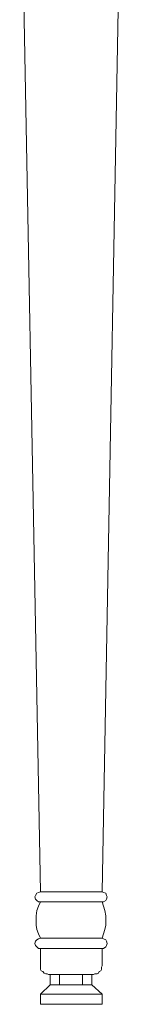
# Model space of a CAD drawing. Units: millimetres. Extents: x -869 to 740, y -894 to 662.
# Drawn here: x -842 to -792, y -894 to -415 of the extents above; entities that cross this region are included whole.
import ezdxf

# ---------------------------------------------------------------- set-up
doc = ezdxf.new("R2010")
doc.units = ezdxf.units.MM
doc.layers.add('Layer 01', color=7, linetype='Continuous', true_color=0x000000)

msp = doc.modelspace()

# ---------------------------------------------------------------- linework, layer by layer
at = {"layer": 'Layer 01', "color": 18, "lineweight": 0, "true_color": 0x000000}
for points in [[(-792.37, -293.69), (-802.26, -838.84), (-802.61, -838.84), (-802.96, -838.84), (-803.67, -838.84), (-804.73, -838.84), (-806.14, -838.84), (-807.9, -838.84), (-809.67, -838.84), (-811.78, -838.84), (-813.9, -838.84), (-816.37, -838.84), (-818.49, -838.84), (-820.96, -838.84), (-823.07, -838.84), (-825.19, -838.84), (-826.96, -838.84), (-828.72, -838.84), (-830.13, -838.84), (-831.19, -838.84), (-831.9, -838.84), (-832.25, -838.84), (-831.9, -838.84), (-831.19, -838.84), (-830.13, -838.84), (-828.72, -838.84), (-826.96, -838.84), (-825.19, -838.84), (-823.07, -838.84), (-820.96, -838.84), (-818.49, -838.84), (-816.37, -838.84), (-813.9, -838.84), (-811.78, -838.84), (-809.67, -838.84), (-807.9, -838.84), (-806.14, -838.84), (-804.73, -838.84), (-803.67, -838.84), (-802.96, -838.84), (-802.61, -838.84), (-802.26, -838.84), (-801.55, -839.19), (-800.49, -839.54), (-800.14, -840.6), (-799.79, -841.31), (-800.14, -842.36), (-800.49, -843.07), (-801.55, -843.78), (-802.26, -843.78), (-802.61, -843.78), (-802.96, -843.78), (-803.67, -843.78), (-804.73, -843.78), (-806.14, -843.78), (-807.9, -843.78), (-809.67, -843.78), (-811.78, -843.78), (-813.9, -843.78), (-816.37, -843.78), (-818.49, -843.78), (-820.96, -843.78), (-823.07, -843.78), (-825.19, -843.78), (-826.96, -843.78), (-828.72, -843.78), (-830.13, -843.78), (-831.19, -843.78), (-831.9, -843.78), (-832.25, -843.78), (-833.31, -843.78), (-834.01, -843.07), (-834.72, -842.36), (-835.07, -841.31), (-834.72, -840.6), (-834.01, -839.54), (-833.31, -839.19), (-832.25, -838.84), (-842.48, -293.69)], [(-832.25, -861.42), (-833.31, -861.77), (-834.01, -862.12), (-834.72, -862.83), (-835.07, -863.89), (-834.72, -864.95), (-834.01, -865.65), (-833.31, -866.36), (-832.25, -866.36), (-831.9, -866.36), (-831.19, -866.36), (-830.13, -866.36), (-828.72, -866.36), (-826.96, -866.36), (-825.19, -866.36), (-823.07, -866.36), (-820.96, -866.36), (-818.49, -866.36), (-816.37, -866.36), (-813.9, -866.36), (-811.78, -866.36), (-809.67, -866.36), (-807.9, -866.36), (-806.14, -866.36), (-804.73, -866.36), (-803.67, -866.36), (-802.96, -866.36), (-802.61, -866.36), (-802.26, -866.36), (-801.55, -866.36), (-800.49, -865.65), (-800.14, -864.95), (-799.79, -863.89), (-800.14, -862.83), (-800.49, -862.12), (-801.55, -861.77), (-802.26, -861.42), (-802.61, -861.42), (-802.96, -861.42), (-803.67, -861.42), (-804.73, -861.42), (-806.14, -861.42), (-807.9, -861.42), (-809.67, -861.42), (-811.78, -861.42), (-813.9, -861.42), (-816.37, -861.42), (-818.49, -861.42), (-820.96, -861.42), (-823.07, -861.42), (-825.19, -861.42), (-826.96, -861.42), (-828.72, -861.42), (-830.13, -861.42), (-831.19, -861.42), (-831.9, -861.42), (-832.25, -861.42), (-833.31, -859.3), (-834.01, -857.18), (-834.36, -855.07), (-834.36, -852.6), (-834.36, -850.48), (-834.01, -848.01), (-833.31, -845.89), (-832.25, -843.78)], [(-802.26, -861.42), (-801.55, -859.3), (-800.85, -857.18), (-800.49, -855.07), (-800.49, -852.6), (-800.49, -850.48), (-800.85, -848.01), (-801.55, -845.89), (-802.26, -843.78)], [(-832.25, -866.36), (-832.25, -874.83), (-832.25, -875.53), (-832.25, -876.59), (-831.9, -877.29), (-831.19, -877.65), (-830.49, -878.36), (-829.78, -878.71), (-829.07, -878.71), (-828.37, -879.06), (-828.02, -879.06), (-827.66, -879.06), (-826.6, -879.06), (-825.19, -879.06), (-823.78, -879.06), (-822.02, -879.06), (-820.25, -879.06), (-818.49, -879.06), (-816.37, -879.06), (-814.61, -879.06), (-812.49, -879.06), (-811.08, -879.06), (-809.31, -879.06), (-808.26, -879.06), (-807.2, -879.06), (-806.84, -879.06), (-806.49, -879.06), (-805.78, -878.71), (-804.73, -878.71), (-804.02, -878.36), (-803.67, -877.65), (-802.96, -877.29), (-802.61, -876.59), (-802.61, -875.53), (-802.26, -874.83), (-802.26, -866.36)], [(-827.66, -879.06), (-827.66, -884), (-827.31, -884), (-826.96, -884), (-825.9, -884), (-824.84, -884), (-823.07, -884), (-821.66, -884), (-820.25, -884), (-818.84, -884), (-817.43, -884), (-816.02, -884), (-814.26, -884), (-812.84, -884), (-811.78, -884), (-810.02, -884), (-808.96, -884), (-807.9, -884), (-807.2, -884)], [(-823.07, -884), (-823.07, -879.06)], [(-811.78, -879.06), (-811.78, -884)], [(-802.26, -888.59), (-807.2, -884), (-807.2, -879.06)], [(-827.66, -884), (-832.25, -888.59)]]:
    msp.add_lwpolyline(points, dxfattribs=at)
msp.add_lwpolyline([(-802.26, -893.53), (-802.26, -888.59), (-802.61, -888.59), (-802.96, -888.59), (-803.32, -888.59), (-804.37, -888.59), (-805.78, -888.59), (-807.55, -888.59), (-809.31, -888.59), (-811.43, -888.59), (-813.55, -888.59), (-815.66, -888.59), (-818.13, -888.59), (-820.25, -888.59), (-822.37, -888.59), (-824.48, -888.59), (-826.6, -888.59), (-828.37, -888.59), (-829.78, -888.59), (-830.84, -888.59), (-831.54, -888.59), (-832.25, -888.59), (-832.25, -893.53), (-831.54, -893.53), (-830.84, -893.53), (-829.78, -893.53), (-828.37, -893.53), (-826.6, -893.53), (-824.48, -893.53), (-822.37, -893.53), (-820.25, -893.53), (-818.13, -893.53), (-815.66, -893.53), (-813.55, -893.53), (-811.43, -893.53), (-809.31, -893.53), (-807.55, -893.53), (-805.78, -893.53), (-804.37, -893.53), (-803.32, -893.53), (-802.96, -893.53), (-802.61, -893.53)], close=True, dxfattribs=at)

doc.saveas('drawing.dxf')
